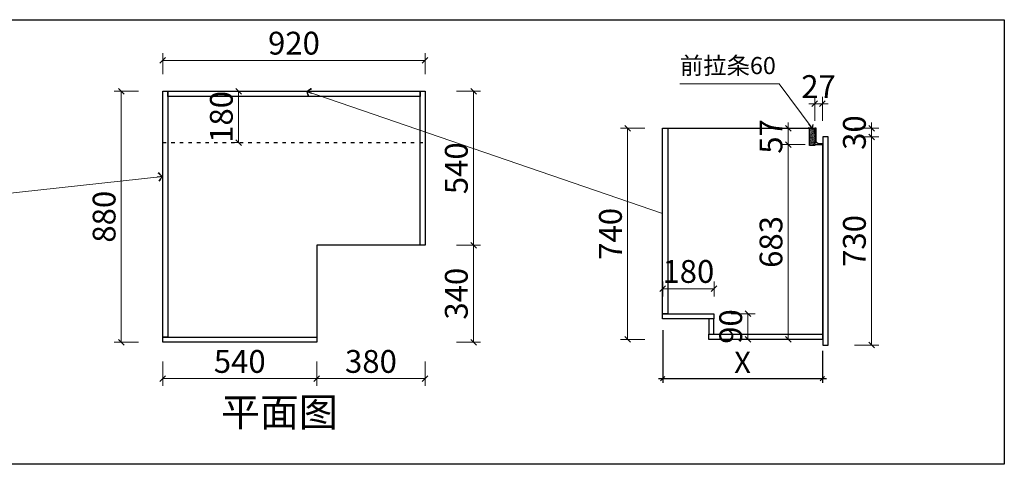
# Model space of a CAD drawing. Units: millimetres. Extents: x 485114 to 513890, y -265256 to -258392.
# Drawn here: x 489045 to 492498, y -260375 to -258816 of the extents above; entities that cross this region are included whole.
import ezdxf

# ---------------------------------------------------------------- set-up
doc = ezdxf.new("R2010")
doc.units = ezdxf.units.MM
doc.header["$LTSCALE"] = 10
doc.linetypes.add('1', pattern=[30, 12, -18])
doc.layers.add('ZB_厨柜', color=7, linetype='Continuous')
doc.layers.add('帝森木制品', color=7, linetype='Continuous')
doc.styles.add('ZB_宋体', font='txt')
doc.styles.add('宋', font='txt')
doc.styles.add('帝森标注0.5', font='txt', dxfattribs={"width": 0.5})
doc.styles.add('覃工宋体0.5', font='txt', dxfattribs={"width": 0.6})
doc.dimstyles.new('W', dxfattribs={"dimscale": 20, "dimtxt": 4, "dimasz": 1, "dimexe": 1.25, "dimexo": 3, "dimgap": 0.5, "dimtad": 1, "dimdsep": 46, "dimtxsty": '覃工宋体0.5', "dimblk": 'OBLIQUE', "dimcen": 2.5, "dimclrd": 256, "dimclre": 256, "dimclrt": 256, "dimadec": 0, "dimazin": 0, "dimtfac": 1, "dimtix": 1, "dimtmove": 1, "dimatfit": 2, "dimldrblk": 'OPEN90', "dimfxl": 3, "dimfxlon": 1, "dimlwd": 5, "dimlwe": 5, "dimarcsym": 0})
doc.dimstyles.new('帝森标注', dxfattribs={"dimscale": 20, "dimtxt": 4, "dimasz": 1, "dimexe": 1.25, "dimexo": 3, "dimgap": 0.5, "dimtad": 1, "dimdsep": 46, "dimtxsty": '帝森标注0.5', "dimblk": 'OBLIQUE', "dimcen": 2.5, "dimclrd": 3, "dimclre": 3, "dimclrt": 1, "dimadec": 0, "dimazin": 0, "dimtfac": 1, "dimtix": 1, "dimtmove": 1, "dimatfit": 2, "dimldrblk": 'CCD_Leader_Arrow', "dimfxl": 3, "dimfxlon": 1, "dimlwd": 5, "dimlwe": 5, "dimarcsym": 0})
doc.dimstyles.new('科凡大柜标注', dxfattribs={"dimtxt": 75, "dimasz": 15, "dimexe": 15, "dimexo": 40, "dimgap": 10, "dimtad": 1, "dimdec": 0, "dimtxsty": '宋', "dimblk": 'OBLIQUE', "dimcen": 50, "dimdle": 15, "dimclrd": 7, "dimclre": 7, "dimclrt": 7, "dimadec": 0, "dimazin": 0, "dimtfac": 1, "dimtdec": 0, "dimtix": 1, "dimtmove": 1, "dimatfit": 3, "dimldrblk": 'DOT', "dimfxl": 100, "dimarcsym": 0})

# ---------------------------------------------------------------- blocks, each defined once
blk = doc.blocks.new('_OBLIQUE')
at = {"color": 0, "linetype": 'ByBlock'}
blk.add_line((-0.5, -0.5), (0.5, 0.5), dxfattribs=at)
blk = doc.blocks.new('*D134')
at = {"layer": 'Defpoints', "color": 0, "linetype": 'ByBlock', "transparency": 16777216}
for p in [(489401.5, -259066.7), (489546.8, -259066.7), (489546.8, -259946.7)]:
    blk.add_point(p, dxfattribs=at)
at = {"layer": '帝森木制品', "color": 3, "linetype": 'ByBlock', "lineweight": 5, "transparency": 16777216}
for p, q in [((489461.5, -259066.7), (489376.5, -259066.7)), ((489401.5, -259946.7), (489401.5, -259066.7)), ((489461.5, -259946.7), (489376.5, -259946.7))]:
    blk.add_line(p, q, dxfattribs=at)
at = {"layer": '帝森木制品', "color": 3, "linetype": 'ByBlock', "lineweight": 5, "transparency": 16777216, "xscale": 20, "yscale": 20, "zscale": 20}
for p, rotation in [((489401.5, -259066.7), 90), ((489401.5, -259946.7), 270)]:
    blk.add_blockref('_OBLIQUE', p, dxfattribs=dict(at, rotation=rotation))
at = {"layer": '帝森木制品', "color": 1, "linetype": 'ByBlock', "transparency": 16777216, "insert": (489351.5, -259506.7), "char_height": 80, "attachment_point": 5, "rotation": 90, "style": '帝森标注0.5'}
blk.add_mtext('880', dxfattribs=at)
blk = doc.blocks.new('CCD_Leader_Arrow')
at = {"color": 50, "linetype": 'ByBlock'}
blk.add_line((0, 0), (-1, 0), dxfattribs=at)
for points in [[(-0.86, 0.67), (-0.6, 0.85), (-0.24, 0), (0, 0)], [(-0.86, -0.67), (-0.6, -0.85), (-0.24, 0), (0, 0)]]:
    blk.add_solid(points, dxfattribs=at)
blk = doc.blocks.new('*D135')
at = {"layer": 'Defpoints', "color": 0, "linetype": 'ByBlock', "transparency": 16777216}
for p in [(489546.8, -258958.4), (489546.8, -259066.7), (490466.8, -259066.7)]:
    blk.add_point(p, dxfattribs=at)
at = {"layer": '帝森木制品', "color": 3, "linetype": 'ByBlock', "lineweight": 5, "transparency": 16777216}
for p, q in [((489546.8, -259006.7), (489546.8, -258933.4)), ((490466.8, -258958.4), (489546.8, -258958.4)), ((490466.8, -259006.7), (490466.8, -258933.4))]:
    blk.add_line(p, q, dxfattribs=at)
at = {"layer": '帝森木制品', "color": 3, "linetype": 'ByBlock', "lineweight": 5, "transparency": 16777216, "xscale": 20, "yscale": 20, "zscale": 20, "rotation": 180}
blk.add_blockref('_OBLIQUE', (489546.8, -258958.4), dxfattribs=at)
at = {"layer": '帝森木制品', "color": 3, "linetype": 'ByBlock', "lineweight": 5, "transparency": 16777216, "xscale": 20, "yscale": 20, "zscale": 20}
blk.add_blockref('_OBLIQUE', (490466.8, -258958.4), dxfattribs=at)
at = {"layer": '帝森木制品', "color": 1, "linetype": 'ByBlock', "transparency": 16777216, "insert": (490006.8, -258908.4), "char_height": 80, "attachment_point": 5, "style": '帝森标注0.5'}
blk.add_mtext('920', dxfattribs=at)
blk = doc.blocks.new('*D136')
at = {"layer": 'Defpoints', "color": 0, "linetype": 'ByBlock', "transparency": 16777216}
for p in [(489546.8, -259946.7), (490086.8, -259946.7), (490086.8, -260074.5)]:
    blk.add_point(p, dxfattribs=at)
at = {"layer": '帝森木制品', "color": 3, "linetype": 'ByBlock', "lineweight": 5, "transparency": 16777216}
for p, q in [((489546.8, -260014.5), (489546.8, -260099.5)), ((490086.8, -260014.5), (490086.8, -260099.5)), ((489546.8, -260074.5), (490086.8, -260074.5))]:
    blk.add_line(p, q, dxfattribs=at)
at = {"layer": '帝森木制品', "color": 3, "linetype": 'ByBlock', "lineweight": 5, "transparency": 16777216, "xscale": 20, "yscale": 20, "zscale": 20, "rotation": 180}
blk.add_blockref('_OBLIQUE', (489546.8, -260074.5), dxfattribs=at)
at = {"layer": '帝森木制品', "color": 3, "linetype": 'ByBlock', "lineweight": 5, "transparency": 16777216, "xscale": 20, "yscale": 20, "zscale": 20}
blk.add_blockref('_OBLIQUE', (490086.8, -260074.5), dxfattribs=at)
at = {"layer": '帝森木制品', "color": 1, "linetype": 'ByBlock', "transparency": 16777216, "insert": (489816.8, -260024.5), "char_height": 80, "attachment_point": 5, "style": '帝森标注0.5'}
blk.add_mtext('540', dxfattribs=at)
blk = doc.blocks.new('*D137')
at = {"layer": 'Defpoints', "color": 0, "linetype": 'ByBlock', "transparency": 16777216}
for p in [(490086.8, -259606.7), (490466.8, -259606.7), (490086.8, -260074.5)]:
    blk.add_point(p, dxfattribs=at)
at = {"layer": '帝森木制品', "color": 3, "linetype": 'ByBlock', "lineweight": 5, "transparency": 16777216}
for p, q in [((490086.8, -260014.5), (490086.8, -260099.5)), ((490466.8, -260014.5), (490466.8, -260099.5)), ((490466.8, -260074.5), (490086.8, -260074.5))]:
    blk.add_line(p, q, dxfattribs=at)
at = {"layer": '帝森木制品', "color": 3, "linetype": 'ByBlock', "lineweight": 5, "transparency": 16777216, "xscale": 20, "yscale": 20, "zscale": 20, "rotation": 180}
blk.add_blockref('_OBLIQUE', (490086.8, -260074.5), dxfattribs=at)
at = {"layer": '帝森木制品', "color": 3, "linetype": 'ByBlock', "lineweight": 5, "transparency": 16777216, "xscale": 20, "yscale": 20, "zscale": 20}
blk.add_blockref('_OBLIQUE', (490466.8, -260074.5), dxfattribs=at)
at = {"layer": '帝森木制品', "color": 1, "linetype": 'ByBlock', "transparency": 16777216, "insert": (490276.8, -260024.5), "char_height": 80, "attachment_point": 5, "style": '帝森标注0.5'}
blk.add_mtext('380', dxfattribs=at)
blk = doc.blocks.new('*D138')
at = {"layer": 'Defpoints', "color": 0, "linetype": 'ByBlock', "transparency": 16777216}
for p in [(490086.8, -259606.7), (490086.8, -259946.7), (490636.5, -259946.7)]:
    blk.add_point(p, dxfattribs=at)
at = {"layer": '帝森木制品', "color": 3, "linetype": 'ByBlock', "lineweight": 5, "transparency": 16777216}
for p, q in [((490576.5, -259606.7), (490661.5, -259606.7)), ((490636.5, -259606.7), (490636.5, -259946.7)), ((490576.5, -259946.7), (490661.5, -259946.7))]:
    blk.add_line(p, q, dxfattribs=at)
at = {"layer": '帝森木制品', "color": 3, "linetype": 'ByBlock', "lineweight": 5, "transparency": 16777216, "xscale": 20, "yscale": 20, "zscale": 20}
for p, rotation in [((490636.5, -259606.7), 90), ((490636.5, -259946.7), 270)]:
    blk.add_blockref('_OBLIQUE', p, dxfattribs=dict(at, rotation=rotation))
at = {"layer": '帝森木制品', "color": 1, "linetype": 'ByBlock', "transparency": 16777216, "insert": (490586.5, -259776.7), "char_height": 80, "attachment_point": 5, "rotation": 90, "style": '帝森标注0.5'}
blk.add_mtext('340', dxfattribs=at)
blk = doc.blocks.new('*D139')
at = {"layer": 'Defpoints', "color": 0, "linetype": 'ByBlock', "transparency": 16777216}
for p in [(490466.8, -259066.7), (490636.5, -259066.7), (490466.8, -259606.7)]:
    blk.add_point(p, dxfattribs=at)
at = {"layer": '帝森木制品', "color": 3, "linetype": 'ByBlock', "lineweight": 5, "transparency": 16777216}
for p, q in [((490576.5, -259066.7), (490661.5, -259066.7)), ((490636.5, -259606.7), (490636.5, -259066.7)), ((490576.5, -259606.7), (490661.5, -259606.7))]:
    blk.add_line(p, q, dxfattribs=at)
at = {"layer": '帝森木制品', "color": 3, "linetype": 'ByBlock', "lineweight": 5, "transparency": 16777216, "xscale": 20, "yscale": 20, "zscale": 20}
for p, rotation in [((490636.5, -259066.7), 90), ((490636.5, -259606.7), 270)]:
    blk.add_blockref('_OBLIQUE', p, dxfattribs=dict(at, rotation=rotation))
at = {"layer": '帝森木制品', "color": 1, "linetype": 'ByBlock', "transparency": 16777216, "insert": (490586.5, -259336.7), "char_height": 80, "attachment_point": 5, "rotation": 90, "style": '帝森标注0.5'}
blk.add_mtext('540', dxfattribs=at)
blk = doc.blocks.new('*D175')
at = {"layer": 'Defpoints', "color": 0, "transparency": 16777216}
for p in [(491299.7, -259864.7), (491859.7, -259936.7), (491859.7, -260074.5)]:
    blk.add_point(p, dxfattribs=at)
at = {"layer": '帝森木制品', "color": 7, "lineweight": -2, "transparency": 16777216}
for p, q in [((491299.7, -259904.7), (491299.7, -260089.5)), ((491859.7, -259976.7), (491859.7, -260089.5)), ((491284.7, -260074.5), (491874.7, -260074.5))]:
    blk.add_line(p, q, dxfattribs=at)
at = {"layer": '帝森木制品', "color": 7, "lineweight": -2, "transparency": 16777216, "xscale": 15, "yscale": 15, "zscale": 15, "rotation": 180}
blk.add_blockref('_OBLIQUE', (491299.7, -260074.5), dxfattribs=at)
at = {"layer": '帝森木制品', "color": 7, "lineweight": -2, "transparency": 16777216, "xscale": 15, "yscale": 15, "zscale": 15}
blk.add_blockref('_OBLIQUE', (491859.7, -260074.5), dxfattribs=at)
at = {"layer": '帝森木制品', "color": 7, "transparency": 16777216, "insert": (491579.7, -260027), "char_height": 75, "attachment_point": 5, "style": '宋'}
blk.add_mtext('X', dxfattribs=at)
blk = doc.blocks.new('_Dot')
at = {"color": 0, "linetype": 'ByBlock', "lineweight": -2}
blk.add_line((-0.5, 0), (-1, 0), dxfattribs=at)
at = {"color": 0, "linetype": 'ByBlock', "const_width": 0.5}
blk.add_lwpolyline([(-0.25, 0, 1), (0.25, 0, 1)], format="xyb", close=True, dxfattribs=at)
blk = doc.blocks.new('*D176')
at = {"layer": 'Defpoints', "color": 0, "transparency": 16777216}
for p in [(491176.9, -259196.7), (491299.7, -259196.7), (491461.7, -259936.7)]:
    blk.add_point(p, dxfattribs=at)
at = {"layer": '帝森木制品', "lineweight": 5, "transparency": 16777216}
for p, q in [((491236.9, -259196.7), (491151.9, -259196.7)), ((491176.9, -259936.7), (491176.9, -259196.7)), ((491236.9, -259936.7), (491151.9, -259936.7))]:
    blk.add_line(p, q, dxfattribs=at)
at = {"layer": '帝森木制品', "lineweight": 5, "transparency": 16777216, "xscale": 20, "yscale": 20, "zscale": 20}
for p, rotation in [((491176.9, -259196.7), 90), ((491176.9, -259936.7), 270)]:
    blk.add_blockref('_OBLIQUE', p, dxfattribs=dict(at, rotation=rotation))
at = {"layer": '帝森木制品', "transparency": 16777216, "insert": (491126.9, -259566.7), "char_height": 80, "attachment_point": 5, "rotation": 90, "style": '覃工宋体0.5'}
blk.add_mtext('740', dxfattribs=at)
blk = doc.blocks.new('_Open90')
at = {"color": 0, "linetype": 'ByBlock', "lineweight": -2}
for p, q in [((0, 0), (-1, 0)), ((-0.5, 0.5), (0, 0)), ((0, 0), (-0.5, -0.5))]:
    blk.add_line(p, q, dxfattribs=at)
blk = doc.blocks.new('*D177')
at = {"layer": 'Defpoints', "color": 0, "transparency": 16777216}
for p in [(491879.7, -259226.7), (492032.3, -259226.7), (491879.7, -259956.7)]:
    blk.add_point(p, dxfattribs=at)
at = {"layer": '帝森木制品', "lineweight": 5, "transparency": 16777216}
for p, q in [((491972.3, -259226.7), (492057.3, -259226.7)), ((492032.3, -259956.7), (492032.3, -259226.7)), ((491972.3, -259956.7), (492057.3, -259956.7))]:
    blk.add_line(p, q, dxfattribs=at)
at = {"layer": '帝森木制品', "lineweight": 5, "transparency": 16777216, "xscale": 20, "yscale": 20, "zscale": 20}
for p, rotation in [((492032.3, -259226.7), 90), ((492032.3, -259956.7), 270)]:
    blk.add_blockref('_OBLIQUE', p, dxfattribs=dict(at, rotation=rotation))
at = {"layer": '帝森木制品', "transparency": 16777216, "insert": (491982.3, -259591.7), "char_height": 80, "attachment_point": 5, "rotation": 90, "style": '覃工宋体0.5'}
blk.add_mtext('730', dxfattribs=at)
blk = doc.blocks.new('*D178')
at = {"layer": 'Defpoints', "color": 0, "transparency": 16777216}
for p in [(491832.7, -259196.7), (492032.3, -259196.7), (491879.7, -259226.7)]:
    blk.add_point(p, dxfattribs=at)
at = {"layer": '帝森木制品', "lineweight": 5, "transparency": 16777216}
for p, q in [((491972.3, -259196.7), (492057.3, -259196.7)), ((492032.3, -259196.7), (492032.3, -259176.7)), ((492032.3, -259226.7), (492032.3, -259196.7)), ((491972.3, -259226.7), (492057.3, -259226.7)), ((492032.3, -259226.7), (492032.3, -259246.7))]:
    blk.add_line(p, q, dxfattribs=at)
at = {"layer": '帝森木制品', "lineweight": 5, "transparency": 16777216, "xscale": 20, "yscale": 20, "zscale": 20}
for p, rotation in [((492032.3, -259196.7), 270), ((492032.3, -259226.7), 90)]:
    blk.add_blockref('_OBLIQUE', p, dxfattribs=dict(at, rotation=rotation))
at = {"layer": '帝森木制品', "transparency": 16777216, "insert": (491982.3, -259211.7), "char_height": 80, "attachment_point": 5, "rotation": 90, "style": '覃工宋体0.5'}
blk.add_mtext('30', dxfattribs=at)
blk = doc.blocks.new('*D179')
at = {"layer": 'Defpoints', "color": 0, "transparency": 16777216}
for p in [(491739.9, -259196.7), (491832.7, -259196.7), (491832.7, -259253.7)]:
    blk.add_point(p, dxfattribs=at)
at = {"layer": '帝森木制品', "lineweight": 5, "transparency": 16777216}
for p, q in [((491772.7, -259196.7), (491714.9, -259196.7)), ((491739.9, -259196.7), (491739.9, -259176.7)), ((491739.9, -259253.7), (491739.9, -259196.7)), ((491772.7, -259253.7), (491714.9, -259253.7)), ((491739.9, -259253.7), (491739.9, -259273.7))]:
    blk.add_line(p, q, dxfattribs=at)
at = {"layer": '帝森木制品', "lineweight": 5, "transparency": 16777216, "xscale": 20, "yscale": 20, "zscale": 20}
for p, rotation in [((491739.9, -259196.7), 270), ((491739.9, -259253.7), 90)]:
    blk.add_blockref('_OBLIQUE', p, dxfattribs=dict(at, rotation=rotation))
at = {"layer": '帝森木制品', "transparency": 16777216, "insert": (491689.9, -259225.2), "char_height": 80, "attachment_point": 5, "rotation": 90, "style": '覃工宋体0.5'}
blk.add_mtext('57', dxfattribs=at)
blk = doc.blocks.new('*D180')
at = {"layer": 'Defpoints', "color": 0, "transparency": 16777216}
for p in [(491859.7, -259110.7), (491832.7, -259253.7), (491859.7, -259253.7)]:
    blk.add_point(p, dxfattribs=at)
at = {"layer": '帝森木制品', "lineweight": 5, "transparency": 16777216}
for p, q in [((491832.7, -259170.7), (491832.7, -259085.7)), ((491859.7, -259170.7), (491859.7, -259085.7)), ((491832.7, -259110.7), (491812.7, -259110.7)), ((491832.7, -259110.7), (491859.7, -259110.7)), ((491859.7, -259110.7), (491879.7, -259110.7))]:
    blk.add_line(p, q, dxfattribs=at)
at = {"layer": '帝森木制品', "lineweight": 5, "transparency": 16777216, "xscale": 20, "yscale": 20, "zscale": 20}
blk.add_blockref('_OBLIQUE', (491832.7, -259110.7), dxfattribs=at)
at = {"layer": '帝森木制品', "lineweight": 5, "transparency": 16777216, "xscale": 20, "yscale": 20, "zscale": 20, "rotation": 180}
blk.add_blockref('_OBLIQUE', (491859.7, -259110.7), dxfattribs=at)
at = {"layer": '帝森木制品', "transparency": 16777216, "insert": (491846.2, -259060.7), "char_height": 80, "attachment_point": 5, "style": '覃工宋体0.5'}
blk.add_mtext('27', dxfattribs=at)
blk = doc.blocks.new('*D181')
at = {"layer": 'Defpoints', "color": 0, "transparency": 16777216}
for p in [(491859.7, -259253.7), (491739.9, -259936.7), (491859.7, -259936.7)]:
    blk.add_point(p, dxfattribs=at)
at = {"layer": '帝森木制品', "lineweight": 5, "transparency": 16777216}
for p, q in [((491799.7, -259253.7), (491714.9, -259253.7)), ((491739.9, -259253.7), (491739.9, -259936.7)), ((491799.7, -259936.7), (491714.9, -259936.7))]:
    blk.add_line(p, q, dxfattribs=at)
at = {"layer": '帝森木制品', "lineweight": 5, "transparency": 16777216, "xscale": 20, "yscale": 20, "zscale": 20}
for p, rotation in [((491739.9, -259253.7), 90), ((491739.9, -259936.7), 270)]:
    blk.add_blockref('_OBLIQUE', p, dxfattribs=dict(at, rotation=rotation))
at = {"layer": '帝森木制品', "transparency": 16777216, "insert": (491689.9, -259595.2), "char_height": 80, "attachment_point": 5, "rotation": 90, "style": '覃工宋体0.5'}
blk.add_mtext('683', dxfattribs=at)
blk = doc.blocks.new('*D182')
at = {"layer": 'Defpoints', "color": 0, "linetype": 'ByBlock', "transparency": 16777216}
for p in [(491299.7, -259759), (491299.7, -259846.7), (491479.7, -259846.7)]:
    blk.add_point(p, dxfattribs=at)
at = {"layer": '帝森木制品', "color": 3, "linetype": 'ByBlock', "lineweight": 5, "transparency": 16777216}
for p, q in [((491299.7, -259786.7), (491299.7, -259734)), ((491479.7, -259759), (491299.7, -259759)), ((491479.7, -259786.7), (491479.7, -259734))]:
    blk.add_line(p, q, dxfattribs=at)
at = {"layer": '帝森木制品', "color": 3, "linetype": 'ByBlock', "lineweight": 5, "transparency": 16777216, "xscale": 20, "yscale": 20, "zscale": 20, "rotation": 180}
blk.add_blockref('_OBLIQUE', (491299.7, -259759), dxfattribs=at)
at = {"layer": '帝森木制品', "color": 3, "linetype": 'ByBlock', "lineweight": 5, "transparency": 16777216, "xscale": 20, "yscale": 20, "zscale": 20}
blk.add_blockref('_OBLIQUE', (491479.7, -259759), dxfattribs=at)
at = {"layer": '帝森木制品', "color": 1, "linetype": 'ByBlock', "transparency": 16777216, "insert": (491389.7, -259709), "char_height": 80, "attachment_point": 5, "style": '帝森标注0.5'}
blk.add_mtext('180', dxfattribs=at)
blk = doc.blocks.new('*D183')
at = {"layer": 'Defpoints', "color": 0, "linetype": 'ByBlock', "transparency": 16777216}
for p in [(491479.7, -259846.7), (491479.7, -259936.7), (491598.6, -259936.7)]:
    blk.add_point(p, dxfattribs=at)
at = {"layer": '帝森木制品', "color": 3, "linetype": 'ByBlock', "lineweight": 5, "transparency": 16777216}
for p, q in [((491539.7, -259846.7), (491623.6, -259846.7)), ((491598.6, -259846.7), (491598.6, -259936.7)), ((491539.7, -259936.7), (491623.6, -259936.7))]:
    blk.add_line(p, q, dxfattribs=at)
at = {"layer": '帝森木制品', "color": 3, "linetype": 'ByBlock', "lineweight": 5, "transparency": 16777216, "xscale": 20, "yscale": 20, "zscale": 20}
for p, rotation in [((491598.6, -259846.7), 90), ((491598.6, -259936.7), 270)]:
    blk.add_blockref('_OBLIQUE', p, dxfattribs=dict(at, rotation=rotation))
at = {"layer": '帝森木制品', "color": 1, "linetype": 'ByBlock', "transparency": 16777216, "insert": (491548.6, -259891.7), "char_height": 80, "attachment_point": 5, "rotation": 90, "style": '帝森标注0.5'}
blk.add_mtext('90', dxfattribs=at)
blk = doc.blocks.new('*D184')
at = {"layer": 'Defpoints', "color": 0, "linetype": 'ByBlock', "transparency": 16777216}
for p in [(489812.6, -259066.7), (489812.6, -259066.7), (489812.6, -259246.7)]:
    blk.add_point(p, dxfattribs=at)
at = {"layer": '帝森木制品', "color": 3, "linetype": 'ByBlock', "lineweight": 5, "transparency": 16777216}
for p, q in [((489812.6, -259066.7), (489787.6, -259066.7)), ((489812.6, -259246.7), (489787.6, -259246.7))]:
    blk.add_line(p, q, dxfattribs=at)
at = {"layer": '帝森木制品', "color": 3, "lineweight": 5, "transparency": 16777216}
blk.add_line((489812.6, -259246.7), (489812.6, -259066.7), dxfattribs=at)
at = {"layer": '帝森木制品', "color": 3, "linetype": 'ByBlock', "lineweight": 5, "transparency": 16777216, "xscale": 20, "yscale": 20, "zscale": 20}
for p, rotation in [((489812.6, -259066.7), 90), ((489812.6, -259246.7), 270)]:
    blk.add_blockref('_OBLIQUE', p, dxfattribs=dict(at, rotation=rotation))
at = {"layer": '帝森木制品', "color": 1, "linetype": 'ByBlock', "transparency": 16777216, "insert": (489762.6, -259156.7), "char_height": 80, "attachment_point": 5, "rotation": 90, "style": '帝森标注0.5'}
blk.add_mtext('180', dxfattribs=at)

msp = doc.modelspace()

# ---------------------------------------------------------------- hatches: boundary and pattern name
at = {"layer": '帝森木制品'}
h = msp.add_hatch(dxfattribs=at)
h.set_pattern_fill('AR-SAND', color=8, scale=0.05)
h.set_pattern_definition([(37.5, (-1173028.4596, 1331964.2866), (-0.0800015648, 2.4470661866), [0, -1.9304, 0, -2.159, 0, -2.06375]), (7.5, (-1173028.4596, 1331964.2866), (2.2476164157, 3.584125503), [0, -1.0414, 0, -1.7399, 0, -0.66675]), (327.5, (-1173030.0217, 1331964.2866), (3.9549618512, 0.0071859234), [0, -0.635, 0, -2.286, 0, -2.9845]), (317.5, (-1173030.0217, 1331964.2866), (3.8177822624, 1.1146466163), [0, -0.3175, 0, -1.4986, 0, -1.7145])])
h.paths.add_polyline_path([(491814.659, -259196.715), (491832.659, -259196.715), (491832.659, -259256.715), (491814.659, -259256.715)])

# ---------------------------------------------------------------- linework, layer by layer
at = {"layer": '帝森木制品', "color": 0, "linetype": 'ByBlock'}
for points in [[(487782.24, -258815.773), (492497.595, -258815.773), (492497.595, -260374.892), (487782.24, -260374.892)], [(489546.841, -259066.715), (489564.841, -259066.715), (489564.841, -259928.715), (489546.841, -259928.715)], [(489564.841, -259066.715), (490448.841, -259066.715), (490448.841, -259084.715), (489564.841, -259084.715)], [(490466.841, -259606.715), (490448.841, -259606.715), (490448.841, -259066.715), (490466.841, -259066.715)], [(491299.659, -259196.715), (491317.659, -259196.715), (491317.659, -259846.715), (491299.659, -259846.715)], [(491299.659, -259846.715), (491479.659, -259846.715), (491479.659, -259864.715), (491299.659, -259864.715)], [(491479.659, -259864.715), (491461.659, -259864.715), (491461.659, -259918.715), (491479.659, -259918.715)], [(490086.841, -259946.715), (489546.841, -259946.715), (489546.841, -259928.715), (490086.841, -259928.715)], [(491859.659, -259936.715), (491461.659, -259936.715), (491461.659, -259918.715), (491859.659, -259918.715)]]:
    msp.add_lwpolyline(points, close=True, dxfattribs=at)
at = {"layer": '帝森木制品', "color": 8, "linetype": 'ByBlock'}
msp.add_lwpolyline([(489546.841, -259946.715), (489546.841, -259066.715), (490466.841, -259066.715), (490466.841, -259606.715), (490086.841, -259606.715), (490086.841, -259946.715), (489546.841, -259946.715)], dxfattribs=at)
at = {"layer": '帝森木制品', "color": 4}
for points in [[(491299.659, -259864.715), (491299.659, -259196.715), (491832.659, -259196.715)], [(491859.659, -259253.715), (491859.659, -259936.715), (491461.659, -259936.715)]]:
    msp.add_lwpolyline(points, dxfattribs=at)
at = {"layer": '帝森木制品'}
for points in [[(491814.659, -259196.715), (491832.659, -259196.715), (491832.659, -259256.715), (491814.659, -259256.715)], [(491861.659, -259956.715), (491879.659, -259956.715), (491879.659, -259226.715), (491861.659, -259226.715)]]:
    msp.add_lwpolyline(points, close=True, dxfattribs=at)
msp.add_lwpolyline([(491832.659, -259196.715), (491832.659, -259253.715), (491859.659, -259253.715)], dxfattribs=at)
at = {"layer": '帝森木制品', "color": 4}
msp.add_lwpolyline([(491837.659, -259196.715), (491832.659, -259196.715), (491832.659, -259253.715), (491859.659, -259253.715), (491859.659, -259250.715), (491847.659, -259250.715, -0.41421356), (491837.659, -259240.715)], format="xyb", close=True, dxfattribs=at)
at = {"layer": '帝森木制品', "color": 251, "linetype": '1', "lineweight": -2, "ltscale": 0.1}
msp.add_lwpolyline([(489546.841, -259246.715), (490466.841, -259246.715)], dxfattribs=at)

# ---------------------------------------------------------------- texts
at = {"layer": 'ZB_厨柜', "color": 2, "attachment_point": 1, "style": 'ZB_宋体'}
for s, insert, char_height in [('{\\C256;前拉条60}', (491360.142, -258946.696), 60), ('{\\C256;平面图}', (489751.136, -260141.942), 100)]:
    msp.add_mtext(s, dxfattribs=dict(at, insert=insert, char_height=char_height))

# ---------------------------------------------------------------- dimensions: what is measured, and where the dimension line sits
at = {"layer": '帝森木制品', "color": 0, "linetype": 'ByBlock'}
for base, p1, p2, picture, middle in [((489546.841, -258958.363), (490466.841, -259066.715), (489546.841, -259066.715), '*D135', (490006.841, -258908.363)), ((490086.841, -260074.531), (490466.841, -259606.715), (490086.841, -259606.715), '*D137', (490276.841, -260024.531)), ((491299.659, -259759.045), (491479.659, -259846.715), (491299.659, -259846.715), '*D182', (491389.659, -259709.045)), ((490086.841, -260074.531), (489546.841, -259946.715), (490086.841, -259946.715), '*D136', (489816.841, -260024.531))]:
    dim = msp.add_linear_dim(base=base, p1=p1, p2=p2, dimstyle='帝森标注', dxfattribs=at)
    dim.commit()
    dim.dimension.update_dxf_attribs({"geometry": picture, "text_midpoint": middle})
at = {"layer": '帝森木制品'}
dim = msp.add_linear_dim(base=(491859.659, -259110.723), p1=(491832.659, -259253.715), p2=(491859.659, -259253.715), dimstyle='W', dxfattribs=at)
dim.commit()
dim.dimension.update_dxf_attribs({"geometry": '*D180', "text_midpoint": (491846.159, -259060.723)})
at = {"layer": '帝森木制品', "color": 0, "linetype": 'ByBlock'}
for base, p1, p2, picture, middle in [((489401.529, -259066.715), (489546.841, -259946.715), (489546.841, -259066.715), '*D134', (489351.529, -259506.715)), ((490636.542, -259066.715), (490466.841, -259606.715), (490466.841, -259066.715), '*D139', (490586.542, -259336.715)), ((490636.542, -259946.715), (490086.841, -259606.715), (490086.841, -259946.715), '*D138', (490586.542, -259776.715)), ((491598.569, -259936.715), (491479.659, -259846.715), (491479.659, -259936.715), '*D183', (491548.569, -259891.715))]:
    dim = msp.add_linear_dim(base=base, p1=p1, p2=p2, angle=90, dimstyle='帝森标注', dxfattribs=at)
    dim.commit()
    dim.dimension.update_dxf_attribs({"geometry": picture, "text_midpoint": middle})
dim = msp.add_linear_dim(base=(489812.575, -259066.715), p1=(489812.575, -259246.715), p2=(489812.575, -259066.715), angle=90, dimstyle='帝森标注', override={"dimfxl": 100}, dxfattribs=at)
dim.commit()
dim.dimension.update_dxf_attribs({"geometry": '*D184', "text_midpoint": (489762.575, -259156.715)})
at = {"layer": '帝森木制品'}
for base, p1, p2, picture, middle in [((491739.894, -259196.715), (491832.659, -259253.715), (491832.659, -259196.715), '*D179', (491689.894, -259225.215)), ((492032.293, -259196.715), (491879.659, -259226.715), (491832.659, -259196.715), '*D178', (491982.293, -259211.715)), ((491176.872, -259196.715), (491461.659, -259936.715), (491299.659, -259196.715), '*D176', (491126.872, -259566.715)), ((492032.293, -259226.715), (491879.659, -259956.715), (491879.659, -259226.715), '*D177', (491982.293, -259591.715)), ((491739.894, -259936.715), (491859.659, -259253.715), (491859.659, -259936.715), '*D181', (491689.894, -259595.215))]:
    dim = msp.add_linear_dim(base=base, p1=p1, p2=p2, angle=90, dimstyle='W', dxfattribs=at)
    dim.commit()
    dim.dimension.update_dxf_attribs({"geometry": picture, "text_midpoint": middle})
dim = msp.add_linear_dim(base=(491859.659, -260074.531), p1=(491299.659, -259864.715), p2=(491859.659, -259936.715), text='X', dimstyle='科凡大柜标注', dxfattribs=at)
dim.commit()
dim.dimension.update_dxf_attribs({"geometry": '*D175', "text_midpoint": (491579.659, -260027.031)})

# ---------------------------------------------------------------- leaders
at = {"layer": '帝森木制品', "color": 0, "linetype": 'ByBlock'}
for points in [[(490049.669, -259066.715), (491299.659, -259495.143)], [(489546.841, -259365.438), (488253.435, -259507.303)]]:
    msp.add_leader(points, dimstyle='帝森标注', override={"dimgap": 0.5, "dimtad": 0, "dimfxl": 100}, dxfattribs=at)
at = {"layer": '帝森木制品'}
msp.add_leader([(491823.659, -259196.715), (491708.143, -259041.029), (491360.142, -259041.029)], dimstyle='W', override={"dimgap": 0.5, "dimtad": 0}, dxfattribs=at)

doc.saveas('drawing.dxf')
